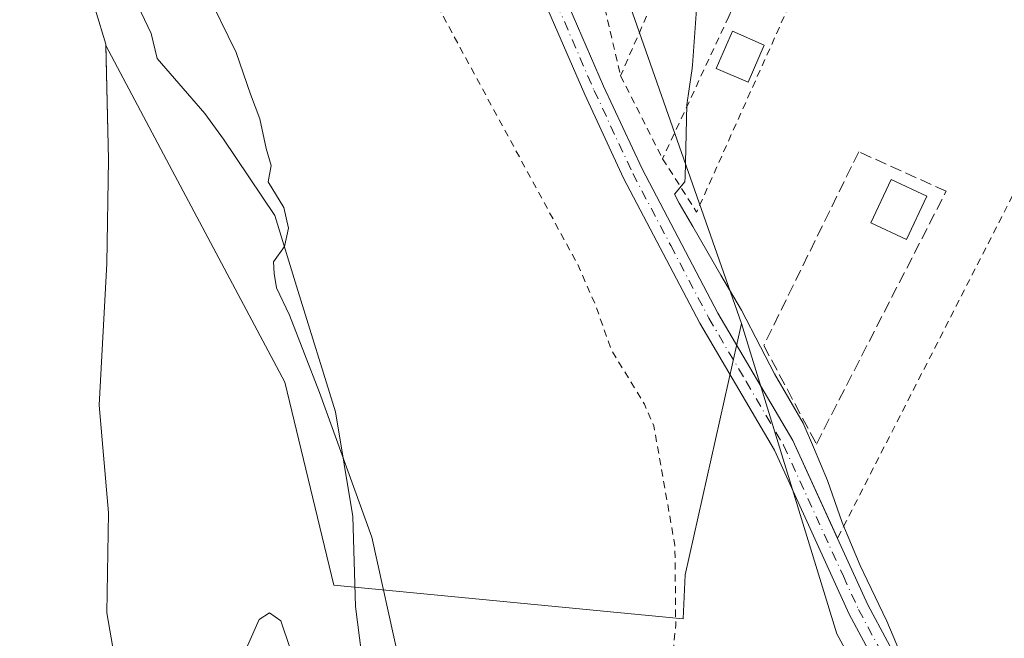
# Model space of a CAD drawing. Units: metres. Extents: x 608093 to 611568, y 4687629 to 4689996.
# Drawn here: x 609807 to 609945, y 4688879 to 4688965 of the extents above; entities that cross this region are included whole.
import ezdxf

# ---------------------------------------------------------------- set-up
doc = ezdxf.new("R2010")
doc.units = ezdxf.units.M
doc.header["$MEASUREMENT"] = 0
for name, pattern in [('DGN Style 2', [1.6480167562047852, 0.988810053722871, -0.6592067024819142]), ('DGN Style 3', [2.307223458686699, 1.648016756204785, -0.6592067024819142]), ('DGN Style 4', [2.6384748266838614, 1.318413404963828, -0.6592067024819142, 0.001648016756204785, -0.6592067024819142])]:
    doc.linetypes.add(name, pattern=pattern)
for name, color, linetype, lineweight in [('Alambrada', 7, 'DGN Style 2', 0), ('Camino Cxs', 7, 'Continuous', 0), ('Camino eje', 30, 'DGN Style 4', 13), ('Corriente natural Cxs', 4, 'Continuous', 13), ('Curva de nivel auxiliar', 30, 'DGN Style 2', 0), ('Curva de nivel normal', 30, 'Continuous', 0), ('Edificación Cxs', 1, 'Continuous', 13), ('Espacio natural protegido', 121, 'Continuous', 13), ('Espacio natural protegido CxS', 121, 'Continuous', 0), ('Huerta CxS', 92, 'Continuous', 0), ('Pastizal CxS', 92, 'Continuous', 0), ('Seto lineal', 92, 'DGN Style 3', 0), ('Suelo desnudo CxS', 253, 'Continuous', 0)]:
    doc.layers.add(name, color=color, linetype=linetype, lineweight=lineweight)

# ---------------------------------------------------------------- blocks, each defined once
blk = doc.blocks.new('*U18')
at = {"layer": 'Suelo desnudo CxS', "color": 253, "linetype": 'Continuous', "lineweight": 0}
blk.add_polyline3d([(609806.4501, 4688989.390100001, 293.9885999999969), (609809.0900999998, 4688985.0601, 294.1212999999989), (609816.3000999996, 4688971.5701, 294.1594000000041), (609819.1902000001, 4688962.030099999, 294.3668999999936), (609819.1950000003, 4688961.8366, 294.3586000000068), (609819.5944999997, 4688945.8474, 294.2437999999966), (609819.3299000004, 4688931.295299999, 293.8463000000047), (609818.2715999996, 4688911.451500001, 293.4612999999954), (609819.5944999997, 4688896.370200001, 293.9526999999944), (609819.3299000004, 4688882.347300001, 294.0488000000041), (609821.9758000001, 4688867.266000001, 293.8965000000026)], dxfattribs=at)
blk = doc.blocks.new('*U19')
at = {"layer": 'Corriente natural Cxs', "color": 4, "linetype": 'Continuous', "lineweight": 13}
blk.add_polyline3d([(609806.4501, 4688989.390100001, 293.9885999999969), (609809.0900999998, 4688985.0601, 294.1212999999989), (609816.3000999996, 4688971.5701, 294.1594000000041), (609819.1902000001, 4688962.030099999, 294.3668999999936), (609819.5944999997, 4688945.8474, 294.2437999999966), (609819.3299000004, 4688931.295299999, 293.8463000000047), (609818.2715999996, 4688911.451500001, 293.4612999999954), (609819.5944999997, 4688896.370200001, 293.9526999999944), (609819.3299000004, 4688882.347300001, 294.0488000000041), (609821.9758000001, 4688867.266000001, 293.8965000000026)], dxfattribs=at)
blk = doc.blocks.new('*U21')
at = {"layer": 'Espacio natural protegido CxS', "color": 121, "linetype": 'Continuous', "lineweight": 0, "flags": 128}
blk.add_lwpolyline([(609901.9888000009, 4688967.5768), (609901.3386999995, 4688959.046800001), (609901.2537000006, 4688958.227800001), (609901.2227000005, 4688958.005799999), (609900.5617000001, 4688953.507899999), (609900.3266000005, 4688943.364899999), (609900.2986000013, 4688942.730900002), (609898.8176000006, 4688941.0169), (609899.5015999996, 4688939.732899999), (609901.3824999996, 4688936.451900001), (609905.3425000003, 4688929.652899999), (609908.2393999996, 4688924.765900002), (609910.8934000002, 4688919.587900001), (609912.8314000005, 4688915.8079), (609916.8722999995, 4688908.934900001), (609918.2873000005, 4688905.564900001), (609920.2471999998, 4688900.896000001), (609922.3081999995, 4688894.994999999), (609923.0151999993, 4688893.315000001), (609924.8370999999, 4688888.986), (609925.8071, 4688886.936000001), (609928.5581000001, 4688881.154), (609931.9979999991, 4688873.119000001)], dxfattribs=at)
blk = doc.blocks.new('*U24')
at = {"layer": 'Camino Cxs', "color": 7, "linetype": 'Continuous', "lineweight": 0}
for points in [[(609839.0100999996, 4689043.940099999, 298.4174000000057), (609841.5800999999, 4689040.3101, 298.465400000001), (609850.4401000004, 4689029.2501, 298.539300000004), (609856.8101000005, 4689020.690099999, 298.5782000000036), (609862.4301000005, 4689012.3301, 298.6003999999957), (609867.5000999998, 4689003.370100001, 298.6318000000028), (609874.9401000004, 4688988.380100001, 299.7007000000012), (609888.9101, 4688956.130100001, 299.1677999999956), (609894.3000999996, 4688944.530099999, 299.0298000000039), (609904.9200999998, 4688924.340100001, 300.6505000000034), (609915.4101, 4688906.4901, 299.5280999999959), (609921.6601, 4688892.770099999, 300.6018999999943), (609925.9200999998, 4688883.440099999, 299.5310999999929), (609934.1901000004, 4688868.050100001, 299.3304000000062)], [(610078.1101000002, 4688784.090100001, 299.7388999999966), (610017.3201000001, 4688804.190099999, 300.8862999999984), (609988.0100999996, 4688814.050100001, 299.4548000000068), (609978.8800999997, 4688817.4301, 299.4569000000047), (609973.4700999996, 4688821.140100001, 299.6766999999964), (609958.4001000002, 4688835.800100001, 309.561400000006), (609949.1601, 4688844.3101, 300.5124999999971), (609945.7701000003, 4688847.9801, 299.4719999999944), (609940.0800999999, 4688854.600099999, 300.2050000000018), (609931.7100999998, 4688866.520099999, 299.6166999999987), (609923.3101000005, 4688882.1501, 299.7381000000024), (609912.8300999999, 4688905.1501, 299.1052999999956), (609902.3701, 4688922.920100001, 299.1291999999958), (609891.7001, 4688943.2401, 298.8417000000045), (609886.2600999996, 4688954.940099999, 299.0054999999993), (609872.3000999996, 4688987.1601, 298.8551000000007), (609864.9301000005, 4689002.0101, 298.6931999999942), (609859.9501, 4689010.800100001, 298.6206999999995), (609854.4401000004, 4689019.0101, 298.5439000000042), (609848.1401000004, 4689027.470100001, 298.4848999999958), (609839.2600999996, 4689038.5601, 298.4988000000012), (609836.3701, 4689042.640100001, 298.382500000007)]]:
    blk.add_polyline3d(points, dxfattribs=at)

msp = doc.modelspace()

# ---------------------------------------------------------------- linework, layer by layer
at = {"layer": 'Alambrada', "color": 7, "linetype": 'DGN Style 2', "lineweight": 0, "extrusion": (-0.1104547664705978, 0.05285272690257326, 0.9924748529927032), "elevation": 180754.7853508756, "flags": 128}
msp.add_lwpolyline([(-4492914.08551305, -1462613.958743241), (-4492909.397064013, -1462606.370254704), (-4493011.959795587, -1462609.039129062)], dxfattribs=at)
at = {"layer": 'Alambrada', "color": 7, "linetype": 'DGN Style 2', "lineweight": 0, "extrusion": (0.001575594454144592, -0.003108388379820684, 0.9999939276934617), "elevation": -13314.60795588075, "flags": 128}
msp.add_lwpolyline([(609890.0510877236, 4688938.845629247), (609895.9411519445, 4688927.225573111)], dxfattribs=at)
at = {"layer": 'Alambrada', "color": 7, "linetype": 'DGN Style 2', "lineweight": 0}
for points in [[(609930.5301000001, 4689043.960100001, 301.4186000000045), (609924.0701000001, 4689029.460100001, 299.5359000000026), (609909.9600999998, 4688998.960100001, 299.1226000000024), (609898.8701, 4688975.0001, 299.6716000000015), (609891.2801000001, 4688957.5801, 299.5537999999942)], [(609938.0301000001, 4689037.280099999, 302.1199000000051), (609918.5701000001, 4688993.850099999, 301.0810000000056), (609906.4401000004, 4688965.880100001, 299.7033999999985), (609897.1700999998, 4688945.960100001, 299.5084000000061)], [(609878.7301000003, 4689007.0101, 304.4992000000057), (609879.0000999998, 4689006.5101, 304.504700000005), (609883.2401000002, 4688988.420100001, 300.3282999999938), (609889.1001000004, 4688967.030099999, 300.0331000000006), (609891.2801000001, 4688957.5801, 299.5537999999942)], [(609977.0500999996, 4689002.540100001, 300.4162000000069), (609961.9200999998, 4688971.7301, 299.0599999999977), (609960.4301000005, 4688968.690099999, 298.8929000000062), (609922.9200999998, 4688895.2301, 299.3576999999932), (609921.6501000002, 4688892.770099999, 300.6156999999948)]]:
    msp.add_polyline3d(points, dxfattribs=at)
at = {"layer": 'Camino Cxs', "color": 7, "linetype": 'Continuous', "lineweight": 0}
for points in [[(609839.0100999996, 4689043.940099999, 298.4174000000057), (609841.5800999999, 4689040.3101, 298.465400000001), (609850.4401000004, 4689029.2501, 298.539300000004), (609856.8101000005, 4689020.690099999, 298.5782000000036), (609862.4301000005, 4689012.3301, 298.6003999999957), (609867.5000999998, 4689003.370100001, 298.6318000000028), (609874.9401000004, 4688988.380100001, 299.7007000000012), (609888.9101, 4688956.130100001, 299.1677999999956), (609894.3000999996, 4688944.530099999, 299.0298000000039), (609904.9200999998, 4688924.340100001, 300.6505000000034), (609915.4101, 4688906.4901, 299.5280999999959), (609921.6553999997, 4688892.780400001, 300.6059999999998)], [(610078.1101000002, 4688784.090100001, 299.7388999999966), (610017.3201000001, 4688804.190099999, 300.8862999999984), (609988.0100999996, 4688814.050100001, 299.4548000000068), (609978.8800999997, 4688817.4301, 299.4569000000047), (609973.4700999996, 4688821.140100001, 299.6766999999964), (609958.4001000002, 4688835.800100001, 309.561400000006), (609949.1601, 4688844.3101, 300.5124999999971), (609945.7701000003, 4688847.9801, 299.4719999999944), (609940.0800999999, 4688854.600099999, 300.2050000000018), (609931.7100999998, 4688866.520099999, 299.6166999999987), (609923.3101000005, 4688882.1501, 299.7381000000024), (609912.8300999999, 4688905.1501, 299.1052999999956), (609902.3701, 4688922.920100001, 299.1291999999958), (609891.7001, 4688943.2401, 298.8417000000045), (609886.2600999996, 4688954.940099999, 299.0054999999993), (609872.3000999996, 4688987.1601, 298.8551000000007), (609864.9301000005, 4689002.0101, 298.6931999999942), (609859.9501, 4689010.800100001, 298.6206999999995), (609854.4401000004, 4689019.0101, 298.5439000000042), (609848.1401000004, 4689027.470100001, 298.4848999999958), (609839.2600999996, 4689038.5601, 298.4988000000012), (609836.3701, 4689042.640100001, 298.382500000007)], [(609921.6553999997, 4688892.780400001, 300.6059999999998), (609921.6601, 4688892.770099999, 300.6018999999943), (609925.9200999998, 4688883.440099999, 299.5310999999929), (609934.1901000004, 4688868.050100001, 299.3304000000062), (609938.5401, 4688861.840100001, 299.6450000000041), (609942.3800999997, 4688856.390100001, 299.7678000000014), (609947.9301000005, 4688849.9101, 299.7192000000068), (609951.2200999996, 4688846.370100001, 300.1150999999954), (609960.3901000004, 4688837.9101, 306.1771000000008), (609974.8400999998, 4688823.860099999, 299.3640000000014), (609980.2200999996, 4688820.030099999, 299.207899999994), (609984.6901000004, 4688818.380100001, 299.2127999999939), (609988.9700999996, 4688816.790100001, 299.2424000000028), (610018.2401000002, 4688806.950099999, 302.1306000000041), (610078.0601000005, 4688787.170100001, 299.5733000000037), (610097.3501000004, 4688780.790100001, 299.8849000000046), (610106.9501, 4688777.8101, 299.613400000002), (610115.7500999998, 4688775.550100001, 299.5975999999937), (610120.6201, 4688773.870100001, 299.5200000000041), (610138.3000999996, 4688767.2301, 299.6405999999988), (610150.0701000001, 4688762.1601, 299.811600000001), (610187.7801000001, 4688748.030099999, 300.622199999998), (610197.0800999999, 4688744.120100001, 300.2863999999972), (610219.1700999998, 4688733.8101, 300.2228000000032)]]:
    msp.add_polyline3d(points, dxfattribs=at)
at = {"layer": 'Camino eje', "color": 30, "linetype": 'DGN Style 4', "lineweight": 13}
msp.add_polyline3d([(609839.1350999996, 4689041.2501, 298.440499999997), (609840.4200999998, 4689039.4351, 298.4735999999975), (609849.2901, 4689028.360099999, 298.5139000000054), (609855.6250999998, 4689019.850099999, 298.5602999999974), (609858.3800999997, 4689015.745100001, 298.5819999999949), (609861.1901000004, 4689011.565099999, 298.6067999999942), (609863.7251000004, 4689007.085100001, 298.6247000000003), (609866.2150999998, 4689002.690099999, 298.6548000000039), (609873.6201, 4688987.770099999, 299.2212), (609887.5850999998, 4688955.5351, 299.0350000000035), (609893.0000999998, 4688943.8851, 298.851999999999), (609898.3101000005, 4688933.790100001, 298.9658000000054), (609903.6451000003, 4688923.630100001, 299.9063000000024), (609908.8750999998, 4688914.745100001, 299.4529000000039), (609914.1201, 4688905.8201, 299.2929000000004), (609922.4851000002, 4688887.460100001, 299.311400000006), (609924.6151000002, 4688882.795100001, 299.6515999999974), (609932.9501, 4688867.2851, 299.2023999999947)], dxfattribs=at)
at = {"layer": 'Corriente natural Cxs', "color": 4, "linetype": 'Continuous', "lineweight": 13}
msp.add_polyline3d([(609806.4501, 4688989.390100001, 293.9885999999969), (609809.0900999998, 4688985.0601, 294.1212999999989), (609816.3000999996, 4688971.5701, 294.1594000000041), (609819.1902000001, 4688962.030099999, 294.3668999999936), (609819.5944999997, 4688945.8474, 294.2437999999966), (609819.3299000004, 4688931.295299999, 293.8463000000047), (609818.2715999996, 4688911.451500001, 293.4612999999954), (609819.5944999997, 4688896.370200001, 293.9526999999944), (609819.3299000004, 4688882.347300001, 294.0488000000041), (609821.9758000001, 4688867.266000001, 293.8965000000026)], dxfattribs=at)
at = {"layer": 'Curva de nivel auxiliar', "color": 30, "linetype": 'DGN Style 2', "lineweight": 0, "elevation": 297.5, "flags": 128}
msp.add_lwpolyline([(610969.1623999998, 4688672.524300001), (610969.1100000005, 4688672.4901), (610967.8099999996, 4688671.110099999), (610965.5599999996, 4688666.390100001), (610962.8700000001, 4688662.3301), (610961.4299999997, 4688656.9801), (610957.9800000006, 4688652.050100001), (610951.2300000006, 4688644.970100001), (610944.2599999999, 4688639.270099999), (610937.6600000003, 4688632.720100001), (610931.2100000001, 4688624.9301), (610923.2300000006, 4688617.470100001), (610918.4000000004, 4688610.790100001), (610913.75, 4688606.390100001), (610905.7800000003, 4688597.300100001), (610894.5999999996, 4688586.370100001), (610888.9000000004, 4688581.790100001), (610884.1500000004, 4688577.2401), (610880.4199999999, 4688572.5101), (610874.8200000003, 4688563.850099999), (610867.1900000004, 4688555.780099999), (610862.9800000006, 4688549.9901), (610855.9900000002, 4688542.2601), (610851.2199999997, 4688535.9101), (610843.7000000002, 4688527.3201), (610831.0800000001, 4688510.9101), (610823.0999999996, 4688502.170100001), (610817.8399999999, 4688498.020099999), (610815.4699999997, 4688493.550100001), (610813.9500000002, 4688491.370100001), (610810.29, 4688486.620100001), (610804, 4688479.7301), (610801.4900000002, 4688477.420100001), (610799.2800000003, 4688476.2501), (610797.5599999996, 4688476.190099999), (610793.2100000001, 4688477.5801), (610791.5700000003, 4688477.440099999), (610790.1200000001, 4688476.620100001), (610789.7800000003, 4688475.6801), (610790.0099999999, 4688475.0101), (610792.9900000002, 4688471.640100001), (610794.29, 4688469.630100001), (610794.5, 4688468.140100001), (610794.0199999996, 4688466.7601), (610789.3700000001, 4688462.440099999), (610784.7599999999, 4688455.7401), (610783.5800000001, 4688454.530099999), (610781.8300000001, 4688454.0701), (610777.9699999997, 4688455.950099999), (610776.5599999996, 4688455.5101), (610776.2999999998, 4688454.7601), (610776.4600000001, 4688453.9901), (610778.2999999998, 4688451.770099999), (610778.6399999997, 4688450.9101), (610778.4000000004, 4688448.9901), (610777.2100000001, 4688446.770099999), (610757.6299999999, 4688421.6601), (610747.2800000003, 4688411.110099999), (610746.5099999999, 4688410.8101), (610745.8499999996, 4688411.460100001), (610745.7599999999, 4688412.9301), (610746.7800000003, 4688417.670100001), (610746.4500000002, 4688418.5101), (610745.3099999996, 4688418.890100001), (610743.04, 4688417.590100001), (610738.1299999999, 4688411.2301), (610736.2400000002, 4688409.890100001), (610732.7300000006, 4688406.590100001), (610732.1200000001, 4688406.610099999), (610731.3099999996, 4688407.470100001), (610730.6200000001, 4688407.720100001), (610726.9000000004, 4688407.9001), (610723.7199999997, 4688406.3301), (610719.5700000003, 4688405.170100001), (610712.7800000003, 4688402.670100001), (610712.0800000001, 4688402.9901), (610711.3399999999, 4688404.9901), (610710.7699999996, 4688405.690099999), (610709.3399999999, 4688406.350099999), (610707, 4688406.640100001), (610697.9199999999, 4688404.5001), (610694.3099999996, 4688404.290100001), (610688.6699999999, 4688403.4301), (610687.0499999998, 4688402.790100001), (610679.29, 4688394.0001), (610672.7199999997, 4688383.0801), (610668.0700000003, 4688376.540100001), (610667.2800000003, 4688374.860099999), (610666.9199999999, 4688373.2301), (610667.1299999999, 4688369.4101), (610666.1299999999, 4688367.5101), (610665.1100000005, 4688366.7401), (610664.1500000004, 4688366.9001), (610664.1900000004, 4688369.690099999), (610663.6500000004, 4688370.360099999), (610662.4100000003, 4688370.3301), (610660.9299999997, 4688369.790100001), (610658.7599999999, 4688368.210100001), (610656.2300000006, 4688365.7601), (610652.1900000004, 4688360.520099999), (610647.0800000001, 4688358.340100001), (610644.8499999996, 4688356.670100001), (610644.4199999999, 4688355.590100001), (610644.8600000005, 4688355.050100001), (610646.7300000006, 4688354.4301), (610648.4199999999, 4688354.530099999), (610651.1600000003, 4688355.9001), (610655.3799999999, 4688359.9001), (610656.2199999997, 4688360.280099999), (610657.2100000001, 4688360.110099999), (610657.5599999996, 4688358.590100001), (610656.8700000001, 4688357.2601), (610650.54, 4688351.210100001), (610648.5300000003, 4688349.9301), (610646.4299999997, 4688349.6501), (610644.6799999997, 4688350.670100001), (610641.5300000003, 4688353.460100001), (610639.1100000005, 4688354.130100001), (610636.3200000003, 4688353.440099999), (610631.8700000001, 4688351.030099999), (610627.0300000003, 4688347.710100001), (610624.54, 4688344.7601), (610623.4600000001, 4688341.7501), (610622.6500000004, 4688335.2501), (610621.2000000002, 4688332.950099999), (610619.9199999999, 4688332.270099999), (610617.9900000002, 4688332.0801), (610609.9299999997, 4688333.540100001), (610608.1299999999, 4688333.3101), (610605.8700000001, 4688332.4801), (610603.2000000002, 4688330.420100001), (610597.3099999996, 4688324.630100001), (610592.9800000006, 4688319.110099999), (610588.0300000003, 4688314.4801), (610584.6399999997, 4688310.350099999), (610582.5300000003, 4688308.9001), (610580.0599999996, 4688308.020099999), (610555.8200000003, 4688305.0701), (610533.1500000004, 4688304.610099999), (610512.3700000001, 4688303.190099999), (610497.7100000001, 4688300.640100001), (610482.7599999999, 4688300.6801), (610469.0599999996, 4688299.840100001), (610453.8200000003, 4688300.470100001), (610446.5300000003, 4688300.020099999), (610432.0499999998, 4688300.5701), (610425.25, 4688300.300100001), (610412.1799999997, 4688302.4801), (610408.5199999996, 4688304.350099999), (610407.5800000001, 4688305.960100001), (610406.7800000003, 4688306.5801), (610403.9199999999, 4688307.300100001), (610402.0800000001, 4688306.940099999), (610399.9000000004, 4688305.790100001), (610398.8700000001, 4688304.550100001), (610398.3600000005, 4688302.5801), (610397.4500000002, 4688301.270099999), (610390.1299999999, 4688296.050100001), (610387.4900000002, 4688295.280099999), (610381.3099999996, 4688295.290100001), (610375.6299999999, 4688296.3201), (610370, 4688296.350099999), (610366.3799999999, 4688297.620100001), (610365.0899999999, 4688298.670100001), (610364.0599999996, 4688300.4001), (610363.9000000004, 4688301.9301), (610364.3099999996, 4688305.8101), (610363.8600000005, 4688306.6601), (610363.1500000004, 4688307.040100001), (610361.4800000006, 4688307.1801), (610359.2199999997, 4688306.710100001), (610358.2100000001, 4688305.950099999), (610357.4199999999, 4688304.630100001), (610355.8200000003, 4688304.1601), (610350.3600000005, 4688305.1801), (610343.5300000003, 4688305.9301), (610341.2599999999, 4688306.800100001), (610340.29, 4688307.9801), (610340.2999999998, 4688309.1801), (610341.4500000002, 4688310.630100001), (610343.3099999996, 4688311.470100001), (610344.2800000003, 4688311.340100001), (610348.5999999996, 4688308.860099999), (610351.8300000001, 4688307.5701), (610354.3600000005, 4688307.200099999), (610356.0099999999, 4688307.8301), (610356.3300000001, 4688308.800100001), (610355.9100000003, 4688310.020099999), (610350.5199999996, 4688316.670100001), (610349.9100000003, 4688317.4101), (610345.5800000001, 4688319.880100001), (610341.5599999996, 4688323.170100001), (610338.0999999996, 4688324.420100001), (610334.79, 4688324.6501), (610330.4600000001, 4688323.090100001), (610329.6699999999, 4688325.190099999), (610329.0599999996, 4688325.530099999), (610323.5099999999, 4688325.050100001), (610317.6600000003, 4688326.7401), (610311.4900000002, 4688325.4801), (610308.3300000001, 4688325.440099999), (610306.4800000006, 4688326.020099999), (610301.6600000003, 4688328.4001), (610293.79, 4688330.460100001), (610285.4699999997, 4688330.950099999), (610278.2000000002, 4688334.2601), (610275.1799999997, 4688335.280099999), (610273.9800000006, 4688335.380100001), (610272.3899999997, 4688335.030099999), (610268.5300000003, 4688332.700099999), (610267.6299999999, 4688334.9301), (610265.8099999996, 4688336.140100001), (610264.0599999996, 4688336.140100001), (610259.5499999998, 4688335.4301), (610256.5, 4688336.0101), (610254.7400000002, 4688337.450099999), (610253.3099999996, 4688340.390100001), (610250.7000000002, 4688340.8301), (610249.75, 4688341.390100001), (610247.0199999996, 4688346.290100001), (610245.9199999999, 4688347.600099999), (610239.3799999999, 4688351.2601), (610237.3899999997, 4688353.0101), (610234.5899999999, 4688356.7401), (610232.6699999999, 4688361.130100001), (610231.5499999998, 4688362.5001), (610228.3300000001, 4688364.6601), (610222.7999999998, 4688367.460100001), (610217.1399999997, 4688371.440099999), (610213.7999999998, 4688374.620100001), (610211.9100000003, 4688375.780099999), (610211.1100000005, 4688375.670100001), (610210.9500000002, 4688375.2501), (610211.9500000002, 4688373.440099999), (610219.2599999999, 4688367.390100001), (610221.0800000001, 4688365.220100001), (610221.2300000006, 4688364.460100001), (610220.3899999997, 4688363.600099999), (610217.5899999999, 4688363.110099999), (610215.0499999998, 4688363.470100001), (610208.5300000003, 4688365.6501), (610201.1299999999, 4688369.2301), (610197.8799999999, 4688369.920100001), (610193.9900000002, 4688369.9001), (610192.0899999999, 4688370.200099999), (610186.6699999999, 4688372.7401), (610184.4500000002, 4688373.360099999), (610181.5899999999, 4688373.120100001), (610175.7800000003, 4688369.420100001), (610173.29, 4688369.360099999), (610171.5599999996, 4688370.100099999), (610166.75, 4688373.630100001), (610161.7999999998, 4688375.5701), (610160.2599999999, 4688376.640100001), (610159.0300000003, 4688378.7501), (610157.9500000002, 4688383.5101), (610158.0300000003, 4688385.050100001), (610158.9800000006, 4688387.880100001), (610158.4900000002, 4688388.2501), (610156.0499999998, 4688388.6501), (610154.3700000001, 4688389.6601), (610153.2999999998, 4688391.0001), (610152.1500000004, 4688393.600099999), (610150.9199999999, 4688394.790100001), (610152.1299999999, 4688396.4301), (610153.9900000002, 4688397.3301), (610157.6200000001, 4688396.020099999), (610159.8700000001, 4688396.1801), (610161.0899999999, 4688397.450099999), (610161.5999999996, 4688399.300100001), (610161.2000000002, 4688401.2401), (610158.5700000003, 4688403.030099999), (610157.7999999998, 4688404.4001), (610157.9500000002, 4688406.0801), (610158.9299999997, 4688409.270099999), (610159.0099999999, 4688410.960100001), (610158.5, 4688412.540100001), (610154.5099999999, 4688420.130100001), (610154.4100000003, 4688421.9801), (610155.7300000006, 4688425.770099999), (610155.8499999996, 4688426.920100001), (610154.29, 4688433.100099999), (610154.5700000003, 4688433.530099999), (610155.2000000002, 4688433.550100001), (610158.5800000001, 4688431.440099999), (610159.9800000006, 4688430.120100001), (610163.29, 4688425.7601), (610164.9900000002, 4688424.3101), (610165.6799999997, 4688424.020099999), (610166.1900000004, 4688424.2601), (610166.29, 4688425.530099999), (610163.8899999997, 4688430.0101), (610158.5599999996, 4688437.600099999), (610157.4699999997, 4688441.5801), (610155.6699999999, 4688445.0101), (610153.6500000004, 4688446.370100001), (610150.4199999999, 4688446.4801), (610149.4699999997, 4688446.8201), (610145.0499999998, 4688450.8301), (610142.7000000002, 4688453.7401), (610142.4900000002, 4688455.210100001), (610143.29, 4688458.8201), (610143.1600000003, 4688459.3301), (610142.1900000004, 4688460.0101), (610142, 4688460.640100001), (610142.0499999998, 4688463.210100001), (610141.5700000003, 4688466.470100001), (610141.7400000002, 4688469.630100001), (610141.0300000003, 4688471.780099999), (610139.2000000002, 4688473.4301), (610136.25, 4688474.5701), (610133.7999999998, 4688474.770099999), (610131.1900000004, 4688474.020099999), (610130.8099999996, 4688473.470100001), (610130.8300000001, 4688471.4301), (610130.1500000004, 4688468.600099999), (610130.5, 4688468.190099999), (610132.2699999996, 4688467.6601), (610132.6200000001, 4688467.210100001), (610132.5999999996, 4688466.4901), (610131.9900000002, 4688465.2501), (610130.8499999996, 4688464.1501), (610129.7999999998, 4688463.720100001), (610128.79, 4688463.7301), (610126.6500000004, 4688465.1801), (610121.4699999997, 4688472.120100001), (610117.6600000003, 4688475.8201), (610116.6399999997, 4688476.350099999), (610114.9699999997, 4688476.620100001), (610111.3799999999, 4688475.7301), (610109.4000000004, 4688476.0701), (610109.25, 4688476.970100001), (610111, 4688479.3201), (610110.9199999999, 4688479.9801), (610108.4800000006, 4688481.420100001), (610105.7199999997, 4688484.390100001), (610100.4299999997, 4688488.090100001), (610095.6299999999, 4688493.4101), (610087.5499999998, 4688497.100099999), (610084.2100000001, 4688497.880100001), (610079.3200000003, 4688498.2401), (610077.1600000003, 4688499.220100001), (610076.4800000006, 4688500.0801), (610076, 4688501.670100001), (610076.3300000001, 4688506.110099999), (610075.4600000001, 4688507.450099999), (610072.2199999997, 4688510.280099999), (610071.1500000004, 4688511.710100001), (610070.6299999999, 4688513.360099999), (610070.4900000002, 4688517.0801), (610069.0899999999, 4688519.710100001), (610065.6299999999, 4688522.970100001), (610058.4900000002, 4688527.690099999), (610054.2100000001, 4688529.780099999), (610051.9500000002, 4688531.280099999), (610050.25, 4688533.290100001), (610048.4600000001, 4688537.7501), (610046.9299999997, 4688539.450099999), (610044.0700000003, 4688540.9901), (610040.0999999996, 4688542.2301), (610038.79, 4688543.100099999), (610037.4199999999, 4688544.960100001), (610035.7000000002, 4688549.9901), (610034.3600000005, 4688551.6801), (610032.9600000001, 4688552.4101), (610031.4699999997, 4688552.450099999), (610030.0999999996, 4688551.850099999), (610028.3099999996, 4688550.360099999), (610027.7699999996, 4688550.290100001), (610027.6399999997, 4688551.2501), (610028.7300000006, 4688554.370100001), (610028.4199999999, 4688556.100099999), (610023.9000000004, 4688558.3301), (610021, 4688561.720100001), (610018.1799999997, 4688562.600099999), (610017, 4688563.4901), (610017.1299999999, 4688564.280099999), (610019.5599999996, 4688566.190099999), (610020.0300000003, 4688567.780099999), (610019.1399999997, 4688569.7401), (610015.1399999997, 4688573.890100001), (610014.4500000002, 4688575.4001), (610014.3600000005, 4688576.780099999), (610014.8899999997, 4688578.350099999), (610015.6200000001, 4688579.380100001), (610019.5899999999, 4688582.140100001), (610020.0300000003, 4688583.690099999), (610018.6799999997, 4688586.280099999), (610017.7199999997, 4688589.040100001), (610016.4400000004, 4688595.120100001), (610012.6299999999, 4688599.4901), (610011.4199999999, 4688601.770099999), (610010.6299999999, 4688605.520099999), (610010.4699999997, 4688611.030099999), (610010.1100000005, 4688612.1601), (610009.4100000003, 4688612.3301), (610008.5099999999, 4688611.9301), (610005.7400000002, 4688609.140100001), (610004.0999999996, 4688606.0001), (610003.3899999997, 4688602.140100001), (610003.8300000001, 4688600.380100001), (610006.3099999996, 4688597.4001), (610008.3499999996, 4688592.8201), (610009.6799999997, 4688591.890100001), (610013.2000000002, 4688591.1601), (610013.0800000001, 4688590.0601), (610011.4500000002, 4688586.530099999), (610010.2000000002, 4688585.8301), (610008.79, 4688586.0601), (610004.2699999996, 4688589.4901), (610002.3799999999, 4688591.720100001), (610001.54, 4688592.290100001), (609999.9699999997, 4688592.470100001), (609996.6600000003, 4688591.920100001), (609995.25, 4688592.270099999), (609997.5899999999, 4688594.8301), (609998.4600000001, 4688596.770099999), (609998.5300000003, 4688599.4301), (609997.8600000005, 4688606.390100001), (609998.2199999997, 4688611.7501), (609997.2300000006, 4688613.1501), (609992.6900000004, 4688615.090100001), (609992.3799999999, 4688615.590100001), (609992.5, 4688616.1601), (609994.5899999999, 4688617.5601), (609997.54, 4688618.640100001), (610000.5599999996, 4688619.200099999), (610003.3899999997, 4688618.9001), (610004.1200000001, 4688619.140100001), (610005.0199999996, 4688620.340100001), (610005.7000000002, 4688621.9901), (610006.2000000002, 4688625.460100001), (610006.6600000003, 4688626.640100001), (610008.5700000003, 4688628.210100001), (610012.1500000004, 4688628.7501), (610013.8399999999, 4688632.470100001), (610017.5199999996, 4688635.960100001), (610017.7300000006, 4688637.110099999), (610017.2000000002, 4688640.0701), (610015.8600000005, 4688644.040100001), (610014.3700000001, 4688646.0601), (610012.0599999996, 4688648.190099999), (610010.5499999998, 4688649.040100001), (610009.3899999997, 4688649.1801), (610004.7800000003, 4688647.780099999), (610002.4100000003, 4688647.860099999), (610000.9500000002, 4688648.8301), (609997.0700000003, 4688652.7601), (609996.3099999996, 4688654.220100001), (609995.7699999996, 4688658.450099999), (609994.9100000003, 4688659.970100001), (609990.7699999996, 4688662.620100001), (609986.1799999997, 4688667.3101), (609985.7400000002, 4688669.540100001), (609986.2999999998, 4688672.6801), (609987.4100000003, 4688675.270099999), (609988.0300000003, 4688675.6801), (609988.7599999999, 4688675.530099999), (609989.6500000004, 4688674.5801), (609990.4100000003, 4688673.0101), (609992.1799999997, 4688666.0101), (609993.3700000001, 4688665.0801), (610002.2599999999, 4688660.550100001), (610003.8099999996, 4688660.610099999), (610004.7699999996, 4688661.210100001), (610007.6900000004, 4688665.210100001), (610008.7300000006, 4688665.9901), (610009.9199999999, 4688666.090100001), (610011.3200000003, 4688665.6801), (610014.0099999999, 4688663.9001), (610014.3499999996, 4688662.700099999), (610014.2000000002, 4688661.420100001), (610013.0599999996, 4688659.5801), (610011.8499999996, 4688658.870100001), (610007.3499999996, 4688657.850099999), (610005.9199999999, 4688656.9301), (610005.2300000006, 4688655.0001), (610005.8499999996, 4688653.200099999), (610007.4299999997, 4688651.9001), (610008.7699999996, 4688651.630100001), (610009.8200000003, 4688652.040100001), (610010.8300000001, 4688653.300100001), (610011.8600000005, 4688653.4301), (610014.9299999997, 4688650.960100001), (610017.0499999998, 4688650.3201), (610018.6299999999, 4688650.8101), (610022.3799999999, 4688653.610099999), (610023.7000000002, 4688653.9001), (610023.8200000003, 4688652.610099999), (610022.3399999999, 4688647.940099999), (610022.5, 4688645.9901), (610023.0800000001, 4688644.0701), (610024.3799999999, 4688641.7601), (610026.1699999999, 4688640.050100001), (610027.9600000001, 4688639.5601), (610029.8099999996, 4688639.790100001), (610032.1900000004, 4688641.5801), (610033.5899999999, 4688643.9901), (610033.2699999996, 4688645.4901), (610030.3099999996, 4688648.460100001), (610030.2699999996, 4688650.2601), (610031.4699999997, 4688651.920100001), (610035.0700000003, 4688654.390100001), (610036.3300000001, 4688656.640100001), (610036.9800000006, 4688663.620100001), (610036.0800000001, 4688670.420100001), (610035, 4688672.440099999), (610033.8799999999, 4688673.1801), (610032.5, 4688672.7301), (610029.3899999997, 4688670.470100001), (610027.7199999997, 4688669.6501), (610025.6500000004, 4688669.800100001), (610023.9000000004, 4688671.2301), (610023.6200000001, 4688672.7501), (610024.1200000001, 4688674.360099999), (610028.0300000003, 4688678.840100001), (610028.3499999996, 4688680.630100001), (610028.1200000001, 4688684.1601), (610026, 4688687.390100001), (610025.6200000001, 4688691.780099999), (610022.2100000001, 4688696.790100001), (610020.0499999998, 4688701.920100001), (610019.6900000004, 4688703.9101), (610020.5599999996, 4688707.5001), (610020.4000000004, 4688708.9001), (610016.8300000001, 4688711.4301), (610015.6100000005, 4688712.7401), (610014.9000000004, 4688714.350099999), (610014.1100000005, 4688719.120100001), (610012.5800000001, 4688721.8301), (610010.8200000003, 4688722.550100001), (610007.54, 4688722.120100001), (610006.8499999996, 4688722.7501), (610007.1799999997, 4688724.700099999), (610008.04, 4688726.9801), (610011.3799999999, 4688730.460100001), (610011.9000000004, 4688732.770099999), (610011.2999999998, 4688734.970100001), (610009.8899999997, 4688737.220100001), (610008.5700000003, 4688738.120100001), (610004.8099999996, 4688739.5601), (610003.6900000004, 4688740.870100001), (610003.6200000001, 4688742.4001), (610004.6500000004, 4688745.950099999), (610004.9800000006, 4688748.340100001), (610004.8799999999, 4688750.800100001), (610004.3700000001, 4688752.590100001), (610003.4600000001, 4688754.120100001), (609998.3300000001, 4688759.5801), (609992.7400000002, 4688768.3201), (609989.4500000002, 4688772.380100001), (609987.1200000001, 4688774.6601), (609978.54, 4688780.7601), (609977.7199999997, 4688782.1501), (609976.29, 4688786.300100001), (609975, 4688788.340100001), (609973.75, 4688789.5601), (609969.3499999996, 4688791.840100001), (609967.4699999997, 4688793.940099999), (609963.5199999996, 4688800.7301), (609961.7300000006, 4688805.7501), (609958.6100000005, 4688812.2301), (609957.54, 4688813.690099999), (609955.2300000006, 4688815.5801), (609954.4900000002, 4688816.590100001), (609954.6799999997, 4688817.390100001), (609957.0899999999, 4688818.550100001), (609958.5800000001, 4688820.090100001), (609959.0899999999, 4688821.4001), (609958.6900000004, 4688822.7301), (609957.2000000002, 4688823.5001), (609951.9400000004, 4688823.940099999), (609949.7000000002, 4688824.890100001), (609948.29, 4688826.100099999), (609946.7199999997, 4688828.120100001), (609943.75, 4688833.800100001), (609941.1900000004, 4688835.110099999), (609936.0300000003, 4688836.2501), (609934.54, 4688835.9101), (609933.0899999999, 4688834.9801), (609928.4900000002, 4688830.140100001), (609927.8099999996, 4688827.850099999), (609927.5800000001, 4688822.5701), (609926.6200000001, 4688820.5101), (609925.6299999999, 4688819.9301), (609924.6200000001, 4688819.8301), (609922.4000000004, 4688820.0801), (609921.4500000002, 4688820.5101), (609920.4600000001, 4688821.600099999), (609920.0899999999, 4688823.190099999), (609920.9600000001, 4688827.5801), (609922.1500000004, 4688829.7501), (609924.7000000002, 4688832.670100001), (609928.0800000001, 4688838.940099999), (609931.5099999999, 4688844.0601), (609932.25, 4688846.200099999), (609932.1799999997, 4688847.720100001), (609930.4800000006, 4688850.210100001), (609927.9000000004, 4688851.9301), (609924.0499999998, 4688852.440099999), (609921.2599999999, 4688853.4101), (609918.6200000001, 4688853.870100001), (609915.4100000003, 4688853.780099999), (609914.0099999999, 4688853.020099999), (609913.2800000003, 4688851.590100001), (609913.0999999996, 4688850.390100001), (609913.8899999997, 4688842.0701), (609913.8399999999, 4688834.1501), (609912.8200000003, 4688825.9801), (609913.2100000001, 4688820.040100001), (609913.9100000003, 4688817.090100001), (609915.0499999998, 4688815.220100001), (609916.3300000001, 4688814.190099999), (609919.6600000003, 4688813.720100001), (609919.9900000002, 4688813.130100001), (609919.2400000002, 4688810.8201), (609915.9199999999, 4688806.090100001), (609915.2800000003, 4688803.890100001), (609915.0599999996, 4688801.3301), (609916.3700000001, 4688782.0101), (609918.2000000002, 4688769.390100001), (609918.1699999999, 4688767.5601), (609917.7599999999, 4688766.450099999), (609917.0599999996, 4688765.700099999), (609916.0899999999, 4688765.290100001), (609914.9500000002, 4688765.270099999), (609912.7300000006, 4688766.3201), (609911.04, 4688768.2401), (609909.4400000004, 4688775.420100001), (609909.1900000004, 4688780.920100001), (609907.04, 4688784.540100001), (609906.2699999996, 4688786.710100001), (609905.3600000005, 4688794.6601), (609905.2999999998, 4688798.590100001), (609903.9800000006, 4688806.290100001), (609902.4000000004, 4688811.9001), (609902.6799999997, 4688816.9001), (609901.0300000003, 4688822.890100001), (609900.9100000003, 4688827.780099999), (609897.2400000002, 4688836.2401), (609897.6399999997, 4688838.630100001), (609899.6299999999, 4688842.210100001), (609900.1399999997, 4688843.8101), (609900.2699999996, 4688846.350099999), (609899.8300000001, 4688850.2301), (609898.3499999996, 4688853.920100001), (609894.6200000001, 4688858.340100001), (609894.5800000001, 4688859.9301), (609895.2400000002, 4688863.1801), (609895.0899999999, 4688863.950099999), (609894.1100000005, 4688864.390100001), (609890.9100000003, 4688864.0601), (609890.2599999999, 4688864.350099999), (609889.9299999997, 4688864.9101), (609890.2000000002, 4688865.530099999), (609890.9699999997, 4688865.950099999), (609894.6200000001, 4688866.4001), (609896.6900000004, 4688867.170100001), (609897.7699999996, 4688868.2401), (609898.2800000003, 4688869.960100001), (609898.3499999996, 4688873.920100001), (609899.0099999999, 4688880.670100001), (609898.9000000004, 4688891.770099999), (609895.9400000004, 4688908.530099999), (609894.6299999999, 4688911.5801), (609890.0700000003, 4688919.0101), (609887.7300000006, 4688925.5601), (609885.2699999996, 4688931.1601), (609859.8499999996, 4688978.0601), (609854.7199999997, 4688990.710100001), (609846.2000000002, 4689006.120100001), (609838.4199999999, 4689023.110099999), (609829.6900000004, 4689038.630100001), (609819.9400000004, 4689052.110099999), (609809.5599999996, 4689062.710100001), (609806.7400000002, 4689065.090100001), (609801.9600000001, 4689067.670100001), (609799.3300000001, 4689069.6601), (609792.1900000004, 4689077.1501), (609785.5700000003, 4689082.700099999), (609762.0700000003, 4689105.6501), (609751.4400000004, 4689116.2401), (609746.1600000003, 4689119.8301), (609741.9900000002, 4689120.710100001), (609732.6299999999, 4689118.8301), (609728.0913000006, 4689119.4297), (609723.8051000005, 4689121.7316), (609714.9151, 4689127.049699999), (609700.8656000001, 4689136.257200001), (609691.2613000004, 4689141.0198), (609689.8324999996, 4689143.8773), (609689.5526000002, 4689145.957400001), (609690.0599999996, 4689147.020099999), (609695.8600000005, 4689151.940099999), (609712, 4689161.960100001), (609716.6200000001, 4689162.3101), (609720.4000000004, 4689163.2601), (609723.8700000001, 4689164.800100001), (609728.8300000001, 4689167.8301), (609734.5599999996, 4689169.3301), (609738.7800000003, 4689171.2401), (609741.5899999999, 4689173.0601), (609749.0800000001, 4689178.9301), (609754.0199999996, 4689182.090100001), (609758.5499999998, 4689185.860099999), (609761.9600000001, 4689188.140100001), (609774.8899999997, 4689195.940099999), (609782.8899999997, 4689199.210100001), (609787.6699999999, 4689201.780099999), (609794.7599999999, 4689206.220100001), (609800.1600000003, 4689209.190099999), (609801.7400000002, 4689210.8301), (609802.0800000001, 4689212.1501), (609801.8099999996, 4689213.940099999), (609800.3015000002, 4689215.420499999)], dxfattribs=at)
at = {"layer": 'Curva de nivel normal', "color": 30, "linetype": 'Continuous', "lineweight": 0, "elevation": 295, "flags": 128}
for points in [[(609860.3099999996, 4688875.370100001), (609856.4699999997, 4688892.920100001), (609849.1200000001, 4688913.200099999), (609844.9299999997, 4688924.0601), (609843.0999999996, 4688927.890100001), (609842.7699999996, 4688929.9001), (609842.7000000002, 4688931.5001), (609844.2199999997, 4688933.6801), (609844.7800000003, 4688936.2301), (609844.1399999997, 4688939.120100001), (609841.9199999999, 4688942.7301), (609842.3600000005, 4688945.030099999), (609841.6600000003, 4688947.380100001), (609840.7800000003, 4688951.5701), (609839.4800000006, 4688955.0101), (609837.4400000004, 4688960.840100001), (609833.04, 4688969.940099999), (609829.9000000004, 4688973.200099999), (609822.1399999997, 4688987.690099999), (609817.0300000003, 4688996.690099999), (609796.8399999999, 4689036.270099999)], [(609839.0199999996, 4688877.7401), (609840.7000000002, 4688881.4101), (609842.1100000005, 4688882.3301), (609843.7300000006, 4688881.200099999), (609846.3099999996, 4688873.4901)]]:
    msp.add_lwpolyline(points, dxfattribs=at)
at = {"layer": 'Edificación Cxs', "color": 1, "linetype": 'Continuous', "lineweight": 13}
for points in [[(609911.3901000004, 4688961.890100001, 300.5866999999998), (609909.1401000004, 4688956.670100001, 302.5620999999956), (609904.6901000004, 4688958.600099999, 301.9912999999942), (609906.9401000004, 4688963.8201, 300.0823999999994), (609911.3901000004, 4688961.890100001, 300.5866999999998)], [(609934.1700999998, 4688940.710100001, 300.2109000000055), (609931.3400999998, 4688934.6601, 300.4988000000012), (609926.3501000004, 4688936.9901, 301.5215000000026), (609929.1801000005, 4688943.040100001, 300.653999999995), (609934.1700999998, 4688940.710100001, 300.2109000000055)]]:
    msp.add_polyline3d(points, dxfattribs=at)
for points in [[(609911.3901000004, 4688961.890100001, 302.5620999999956), (609909.1401000004, 4688956.670100001, 302.5620999999956), (609904.6901000004, 4688958.600099999, 302.5620999999956), (609906.9401000004, 4688963.8201, 302.5620999999956)], [(609934.1700999998, 4688940.710100001, 301.5215000000026), (609931.3400999998, 4688934.6601, 301.5215000000026), (609926.3501000004, 4688936.9901, 301.5215000000026), (609929.1801000005, 4688943.040100001, 301.5215000000026)]]:
    msp.add_3dface(points, dxfattribs=at)
at = {"layer": 'Espacio natural protegido', "color": 121, "linetype": 'Continuous', "lineweight": 13, "flags": 128}
for points in [[(609804.3751, 4689005.118200001), (609807.6751000013, 4688997.018200001), (609814.3749000004, 4688986.018300002), (609818.2749000008, 4688980.818200001), (609820.8749000003, 4688975.418300001), (609822.274800001, 4688970.418300001), (609825.5747000012, 4688963.518299999), (609826.3747000013, 4688960.018200002), (609833.0747000002, 4688952.318300001), (609835.674700002, 4688948.718200001), (609842.8745000017, 4688938.018300001), (609846.0744000014, 4688927.518299999), (609851.3742000014, 4688910.518300002), (609853.7742000021, 4688895.8184), (609854.174, 4688883.2183), (609856.5739000018, 4688864.218500001), (609856.5736999998, 4688845.918499999), (609857.9736000004, 4688829.618600001), (609857.0734000021, 4688809.318700001), (609857.2732000012, 4688794.818700003), (609859.3731000012, 4688774.718800004), (609863.2730000007, 4688754.018799998)], [(609901.9888000013, 4688967.576800001), (609901.3387000022, 4688959.046800002), (609901.2537000012, 4688958.2278), (609901.2227000011, 4688958.005799999), (609900.5617000007, 4688953.507899998), (609900.3266000011, 4688943.364900001), (609900.2986000018, 4688942.730900003), (609898.8176000012, 4688941.016900001), (609899.5016000002, 4688939.732899998), (609901.3825000023, 4688936.451900001), (609905.3425000008, 4688929.6529), (609908.2394000002, 4688924.765900004), (609910.8934000008, 4688919.587899999), (609912.8314000011, 4688915.807900001), (609916.8723, 4688908.9349), (609918.2873000011, 4688905.564900002), (609920.2472000003, 4688900.896000002), (609922.3082000001, 4688894.995), (609923.0152000021, 4688893.315000001), (609924.8371000004, 4688888.986000001), (609925.8071000006, 4688886.936000001), (609928.5581000008, 4688881.154000001), (609931.9979999998, 4688873.119000002)]]:
    msp.add_lwpolyline(points, dxfattribs=at)
at = {"layer": 'Espacio natural protegido CxS', "color": 121, "linetype": 'Continuous', "lineweight": 0, "flags": 128}
msp.add_lwpolyline([(609804.3750999994, 4689005.1182), (609807.6751000008, 4688997.0182), (609814.3748999998, 4688986.018300002), (609818.2749000002, 4688980.818200001), (609820.8748999997, 4688975.4183), (609822.2748000004, 4688970.4183), (609825.5747000006, 4688963.518300001), (609826.3746999986, 4688960.018200001), (609833.0746999996, 4688952.318299999), (609835.6747000014, 4688948.7182), (609842.8744999989, 4688938.018300001), (609846.0744000009, 4688927.518300001), (609851.3742000008, 4688910.518300002), (609853.7741999992, 4688895.818399999), (609854.1739999994, 4688883.2183), (609856.5739000012, 4688864.218499999), (609856.5736999993, 4688845.918500001), (609857.9735999998, 4688829.618600001), (609857.0733999992, 4688809.318700001), (609857.2732000008, 4688794.818700002), (609859.3731000007, 4688774.718800002), (609863.273, 4688754.018799999)], dxfattribs=at)
at = {"layer": 'Huerta CxS', "color": 92, "linetype": 'Continuous', "lineweight": 0}
for points in [[(610091.0137, 4689315.330700001, 301.5136999999959), (609895.4331, 4689245.9681, 301.625199999995), (609770.5958000004, 4689171.246099999, 299.7532000000065), (609784.1914999997, 4689162.742699999, 298.5840999999928), (609812.6851000005, 4689135.545499999, 298.4674999999988), (609830.7153000003, 4689108.013300001, 298.3932000000059), (609869.6228999998, 4689033.013499999, 298.7252000000008), (609908.2045, 4688922.877499999, 298.7869000000064)], [(610086.8016999997, 4688577.802300001, 299.8300000000018), (610056.5711000003, 4688618.374700001, 299.585500000001), (610054.7615, 4688658.450300001, 299.8203999999969), (610036.7899000002, 4688700.3103, 299.9294999999984), (610026.2056, 4688733.249299999, 299.570200000002), (610000.5827000003, 4688767.427300001, 299.2360999999946), (609972.1139000002, 4688791.161499999, 297.8092999999935), (609945.0812999997, 4688836.2237, 298.2027999999991), (609944.4057, 4688837.464500001, 298.3554000000004), (609921.5648999996, 4688879.401699999, 298.3120999999956), (609908.2045, 4688922.877499999, 298.7869000000064), (609869.6228999998, 4689033.013499999, 298.7252000000008), (609830.7153000003, 4689108.013300001, 298.3932000000059), (609812.6851000005, 4689135.545499999, 298.4674999999988), (609784.1914999997, 4689162.742699999, 298.5840999999928), (609770.5958000004, 4689171.246099999, 299.7532000000065), (609895.4331, 4689245.9681, 301.625199999995)], [(609908.2045, 4688922.877499999, 298.7869000000064), (609921.5648999996, 4688879.401699999, 298.3120999999956), (609944.4057, 4688837.464500001, 298.3554000000004), (609945.0812999997, 4688836.2237, 298.2027999999991), (609972.1139000002, 4688791.161499999, 297.8092999999935), (610000.5827000003, 4688767.427300001, 299.2360999999946), (610026.2056, 4688733.249299999, 299.570200000002), (610036.7899000002, 4688700.3103, 299.9294999999984), (610054.7615, 4688658.450300001, 299.8203999999969), (610056.5711000003, 4688618.374700001, 299.585500000001), (610086.8016999997, 4688577.802300001, 299.8300000000018)]]:
    msp.add_polyline3d(points, dxfattribs=at)
at = {"layer": 'Pastizal CxS', "color": 92, "linetype": 'Continuous', "lineweight": 0}
for points in [[(609821.9758000001, 4688867.266000001, 293.8965000000026), (609819.3299000004, 4688882.347300001, 294.0488000000041), (609819.5944999997, 4688896.370200001, 293.9526999999944), (609818.2715999996, 4688911.451500001, 293.4612999999954), (609819.3299000004, 4688931.295299999, 293.8463000000047), (609819.5944999997, 4688945.8474, 294.2437999999966), (609819.1950000003, 4688961.8366, 294.3586000000068), (609827.7059000004, 4688945.824899999, 294.3837000000058), (609844.2732999995, 4688914.656099999, 294.8110000000015), (609851.1482999995, 4688886.230699999, 294.6147999999957), (609900.0399000002, 4688881.4893, 297.4741999999969), (609900.3513000002, 4688887.683900001, 297.5268999999971), (609908.2045, 4688922.877499999, 298.7869000000064), (609921.5648999996, 4688879.401699999, 298.3120999999956), (609944.4057, 4688837.464500001, 298.3554000000004)], [(609819.1950000003, 4688961.8366, 294.3586000000068), (609819.5944999997, 4688945.8474, 294.2437999999966), (609819.3299000004, 4688931.295299999, 293.8463000000047), (609818.2715999996, 4688911.451500001, 293.4612999999954), (609819.5944999997, 4688896.370200001, 293.9526999999944), (609819.3299000004, 4688882.347300001, 294.0488000000041), (609821.9758000001, 4688867.266000001, 293.8965000000026)], [(609819.1950000003, 4688961.8366, 294.3586000000068), (609827.7059000004, 4688945.824899999, 294.3837000000058), (609844.2732999995, 4688914.656099999, 294.8110000000015), (609851.1482999995, 4688886.230699999, 294.6147999999957), (609900.0399000002, 4688881.4893, 297.4741999999969), (609900.3513000002, 4688887.683900001, 297.5268999999971), (609908.2045, 4688922.877499999, 298.7869000000064)], [(609908.2045, 4688922.877499999, 298.7869000000064), (609921.5648999996, 4688879.401699999, 298.3120999999956), (609944.4057, 4688837.464500001, 298.3554000000004), (609945.0812999997, 4688836.2237, 298.2027999999991), (609972.1139000002, 4688791.161499999, 297.8092999999935), (610000.5827000003, 4688767.427300001, 299.2360999999946), (610026.2056, 4688733.249299999, 299.570200000002), (610036.7899000002, 4688700.3103, 299.9294999999984), (610054.7615, 4688658.450300001, 299.8203999999969), (610056.5711000003, 4688618.374700001, 299.585500000001), (610086.8016999997, 4688577.802300001, 299.8300000000018)]]:
    msp.add_polyline3d(points, dxfattribs=at)
at = {"layer": 'Seto lineal', "color": 92, "linetype": 'DGN Style 3', "lineweight": 0}
msp.add_polyline3d([(609918.7100999998, 4688905.9901, 299.9394000000029), (609936.8800999997, 4688941.4001, 299.2048999999971), (609924.6401000004, 4688946.9301, 299.2434999999969), (609911.3400999998, 4688919.8101, 301.7366000000038), (609918.7100999998, 4688905.9901, 299.9394000000029)], dxfattribs=at)
at = {"layer": 'Suelo desnudo CxS', "color": 253, "linetype": 'Continuous', "lineweight": 0}
for points in [[(610091.0137, 4689315.330700001, 301.5136999999959), (609895.4331, 4689245.9681, 301.625199999995), (609770.5958000004, 4689171.246099999, 299.7532000000065), (609784.1914999997, 4689162.742699999, 298.5840999999928), (609812.6851000005, 4689135.545499999, 298.4674999999988), (609830.7153000003, 4689108.013300001, 298.3932000000059), (609869.6228999998, 4689033.013499999, 298.7252000000008), (609908.2045, 4688922.877499999, 298.7869000000064)], [(609784.1914999997, 4689162.742699999, 298.5840999999928), (609812.6851000005, 4689135.545499999, 298.4674999999988), (609830.7153000003, 4689108.013300001, 298.3932000000059), (609869.6228999998, 4689033.013499999, 298.7252000000008), (609908.2045, 4688922.877499999, 298.7869000000064), (609900.3513000002, 4688887.683900001, 297.5268999999971), (609900.0399000002, 4688881.4893, 297.4741999999969), (609851.1482999995, 4688886.230699999, 294.6147999999957), (609844.2732999995, 4688914.656099999, 294.8110000000015), (609827.7059000004, 4688945.824899999, 294.3837000000058), (609819.1950000003, 4688961.8366, 294.3586000000068), (609819.1902000001, 4688962.030099999, 294.3668999999936), (609816.3000999996, 4688971.5701, 294.1594000000041), (609809.0900999998, 4688985.0601, 294.1212999999989), (609806.4501, 4688989.390100001, 293.9885999999969)], [(609806.4501, 4688989.390100001, 293.9885999999969), (609809.0900999998, 4688985.0601, 294.1212999999989), (609816.3000999996, 4688971.5701, 294.1594000000041), (609819.1902000001, 4688962.030099999, 294.3668999999936), (609819.1950000003, 4688961.8366, 294.3586000000068)], [(609806.4501, 4688989.390100001, 293.9885999999969), (609809.0900999998, 4688985.0601, 294.1212999999989), (609816.3000999996, 4688971.5701, 294.1594000000041), (609819.1902000001, 4688962.030099999, 294.3668999999936), (609819.1950000003, 4688961.8366, 294.3586000000068)], [(609819.1950000003, 4688961.8366, 294.3586000000068), (609819.5944999997, 4688945.8474, 294.2437999999966), (609819.3299000004, 4688931.295299999, 293.8463000000047), (609818.2715999996, 4688911.451500001, 293.4612999999954), (609819.5944999997, 4688896.370200001, 293.9526999999944), (609819.3299000004, 4688882.347300001, 294.0488000000041), (609821.9758000001, 4688867.266000001, 293.8965000000026)], [(609819.1950000003, 4688961.8366, 294.3586000000068), (609827.7059000004, 4688945.824899999, 294.3837000000058), (609844.2732999995, 4688914.656099999, 294.8110000000015), (609851.1482999995, 4688886.230699999, 294.6147999999957), (609900.0399000002, 4688881.4893, 297.4741999999969), (609900.3513000002, 4688887.683900001, 297.5268999999971), (609908.2045, 4688922.877499999, 298.7869000000064)]]:
    msp.add_polyline3d(points, dxfattribs=at)

# ---------------------------------------------------------------- block references
at = {"layer": 'Camino Cxs', "color": 7, "linetype": 'Continuous', "lineweight": 0}
msp.add_blockref('*U24', (0, 0), dxfattribs=at)
at = {"layer": 'Corriente natural Cxs', "color": 4, "linetype": 'Continuous', "lineweight": 13}
msp.add_blockref('*U19', (0, 0), dxfattribs=at)
at = {"layer": 'Espacio natural protegido CxS', "color": 121, "linetype": 'Continuous', "lineweight": 0}
msp.add_blockref('*U21', (0, 0), dxfattribs=at)
at = {"layer": 'Suelo desnudo CxS', "color": 253, "linetype": 'Continuous', "lineweight": 0}
msp.add_blockref('*U18', (0, 0), dxfattribs=at)

doc.saveas('drawing.dxf')
